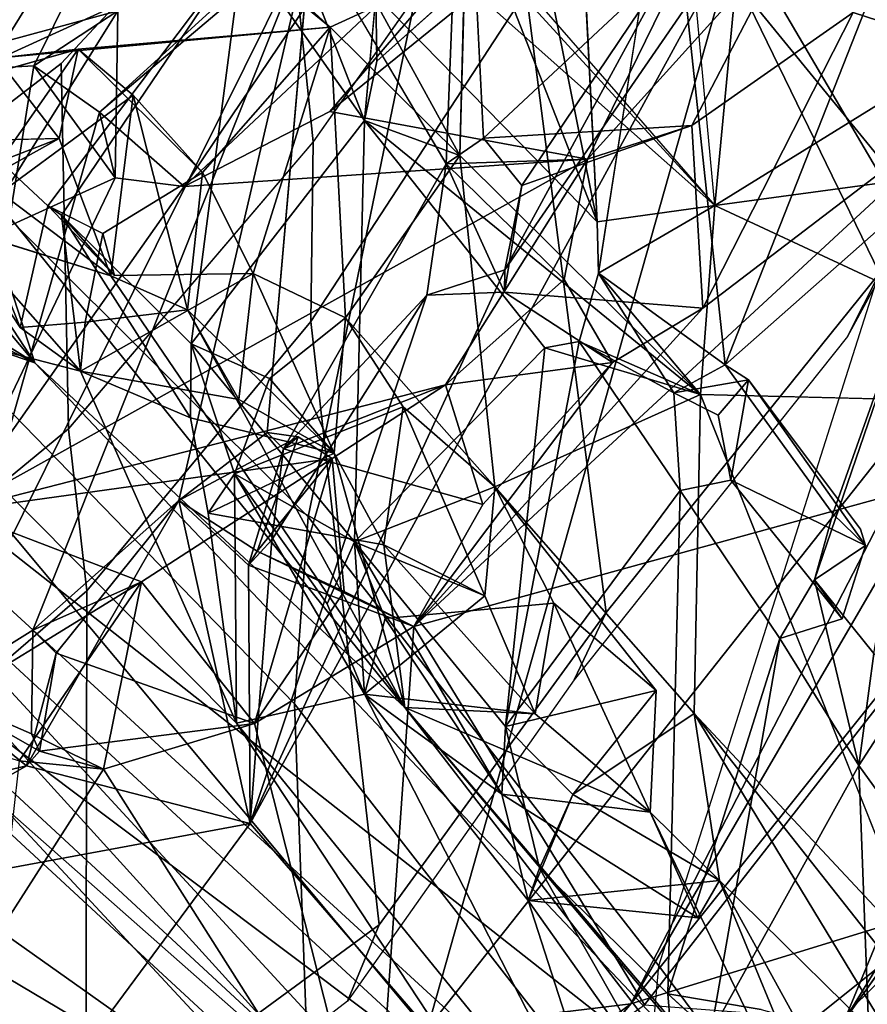
# Model space of a CAD drawing. Units: inches. Extents: x -291 to -59, y -135 to -2.
# Drawn here: x -210 to -209, y -116 to -115 of the extents above; entities that cross this region are included whole.
import ezdxf

# ---------------------------------------------------------------- set-up
doc = ezdxf.new("R2010")
doc.units = ezdxf.units.IN
doc.header["$MEASUREMENT"] = 0
doc.layers.add('SEAT-BACK', color=5, linetype='Continuous')
doc.layers.add('SEAT-BACKFABRIC', color=5, linetype='Continuous')

# ---------------------------------------------------------------- blocks, each defined once
blk = doc.blocks.new('1MIRRA2_ARMS_ADJLUMBAR_BFLY_0T')
at = {"layer": 'SEAT-BACK'}
for points in [[(-7.2383, 8.9627, 19.4145), (-7.0385, 9.0017, 19.3626), (-7.9041, 8.3096, 18.2281)], [(-7.5204, 8.4279, 18.4236), (-7.9041, 8.3096, 18.2281), (-7.0385, 9.0017, 19.3626)], [(-6.8443, 8.8508, 20.1828), (-6.4982, 8.4159, 20.6874), (-6.3756, 8.8913, 21.113)], [(-7.8664, 8.872, 32.7169), (-7.6239, 8.2838, 32.3855), (-7.9241, 8.8285, 33.2438)], [(-7.5428, 8.2044, 32.1097), (-7.8664, 8.872, 32.7169), (-7.2564, 8.0823, 30.6545)], [(-7.5428, 8.2044, 32.1097), (-7.6239, 8.2838, 32.3855), (-7.8664, 8.872, 32.7169)], [(-7.2564, 8.0823, 30.6545), (-7.8664, 8.872, 32.7169), (-7.7678, 8.6879, 32.265)], [(-6.592, 8.8711, 20.0385), (-7.0759, 8.2173, 19.1583), (-7.2831, 8.4568, 18.8648)], [(-6.592, 8.8711, 20.0385), (-6.5165, 8.3211, 20.1777), (-7.0759, 8.2173, 19.1583)], [(-6.9351, 8.8642, 19.3271), (-7.2831, 8.4568, 18.8648), (-7.5204, 8.4279, 18.4236)], [(-7.2206, 8.6519, 19.4525), (-6.7079, 8.3473, 20.2357), (-6.8443, 8.8508, 20.1828)], [(-6.8443, 8.8508, 20.1828), (-6.7079, 8.3473, 20.2357), (-6.4982, 8.4159, 20.6874)], [(-7.8437, 8.5003, 33.191), (-7.9241, 8.8285, 33.2438), (-7.6239, 8.2838, 32.3855)], [(-7.7416, 8.8346, 31.8839), (-7.4138, 8.7496, 31.4863), (-6.4926, 7.8979, 28.8262)], [(-6.4926, 7.8979, 28.8262), (-6.2778, 7.4924, 27.7332), (-7.7416, 8.8346, 31.8839)], [(-7.7416, 8.8346, 31.8839), (-6.2778, 7.4924, 27.7332), (-7.725, 8.6309, 31.8123)], [(-7.408, 8.7948, 31.9614), (-6.2184, 7.696, 28.6566), (-7.4138, 8.7496, 31.4863)], [(-6.2786, 7.5521, 28.7359), (-7.408, 8.7948, 31.9614), (-7.3503, 8.5406, 31.7573)], [(-6.2786, 7.5521, 28.7359), (-6.2184, 7.696, 28.6566), (-7.408, 8.7948, 31.9614)], [(-6.2184, 7.696, 28.6566), (-6.4926, 7.8979, 28.8262), (-7.4138, 8.7496, 31.4863)], [(-7.8074, 8.701, 33.7961), (-7.8613, 8.2531, 33.8503), (-7.7866, 8.1498, 33.5929)], [(-7.6138, 8.4618, 33.0956), (-7.8074, 8.701, 33.7961), (-7.7866, 8.1498, 33.5929)], [(-7.2564, 8.0823, 30.6545), (-7.7678, 8.6879, 32.265), (-7.725, 8.6309, 31.8123)], [(-7.5747, 8.5533, 32.9127), (-7.4005, 8.3074, 32.2848), (-7.514, 8.6594, 32.5424)], [(-7.5362, 8.429, 18.9926), (-7.2672, 7.9876, 19.2737), (-7.2206, 8.6519, 19.4525)], [(-7.2096, 8.0667, 31.6732), (-7.514, 8.6594, 32.5424), (-7.4005, 8.3074, 32.2848)], [(-7.2096, 8.0667, 31.6732), (-7.0599, 8.1004, 31.1162), (-7.514, 8.6594, 32.5424)], [(-7.0599, 8.1004, 31.1162), (-7.3503, 8.5406, 31.7573), (-7.514, 8.6594, 32.5424)], [(-7.081, 8.1007, 19.5941), (-7.2206, 8.6519, 19.4525), (-7.2672, 7.9876, 19.2737)], [(-7.081, 8.1007, 19.5941), (-6.9047, 8.154, 19.8882), (-7.2206, 8.6519, 19.4525)], [(-7.2206, 8.6519, 19.4525), (-6.9047, 8.154, 19.8882), (-6.7837, 8.3429, 20.1343)], [(-7.2206, 8.6519, 19.4525), (-6.7837, 8.3429, 20.1343), (-6.7079, 8.3473, 20.2357)], [(-6.2778, 7.4924, 27.7332), (-6.8245, 7.6799, 29.414), (-7.725, 8.6309, 31.8123)], [(-6.8245, 7.6799, 29.414), (-7.2564, 8.0823, 30.6545), (-7.725, 8.6309, 31.8123)], [(-7.4005, 8.3074, 32.2848), (-7.5747, 8.5533, 32.9127), (-7.4138, 8.2696, 32.4159)], [(-7.4138, 8.2696, 32.4159), (-7.5747, 8.5533, 32.9127), (-7.5636, 8.4162, 32.9324)], [(-7.3503, 8.5406, 31.7573), (-6.5726, 7.6109, 29.7066), (-6.2786, 7.5521, 28.7359)], [(-7.0599, 8.1004, 31.1162), (-6.5726, 7.6109, 29.7066), (-7.3503, 8.5406, 31.7573)], [(-7.5944, 8.089, 32.3765), (-7.874, 8.4433, 33.3046), (-7.8437, 8.5003, 33.191)], [(-7.5944, 8.089, 32.3765), (-7.8437, 8.5003, 33.191), (-7.6239, 8.2838, 32.3855)], [(-7.2831, 8.4568, 18.8648), (-7.9226, 7.6498, 17.8963), (-7.5204, 8.4279, 18.4236)], [(-7.6448, 7.1771, 18.2442), (-7.9226, 7.6498, 17.8963), (-7.2831, 8.4568, 18.8648)], [(-7.7866, 8.1498, 33.5929), (-7.6945, 8.0017, 33.2327), (-7.6138, 8.4618, 33.0956)], [(-7.6138, 8.4618, 33.0956), (-7.6945, 8.0017, 33.2327), (-7.5636, 8.4162, 32.9324)], [(-7.0759, 8.2173, 19.1583), (-7.6448, 7.1771, 18.2442), (-7.2831, 8.4568, 18.8648)], [(-8.0494, 7.7726, 18.2123), (-7.7699, 8.4469, 18.6867), (-8.9229, 6.5725, 17.0716)], [(-8.6655, 7.192, 17.3037), (-8.9229, 6.5725, 17.0716), (-7.7699, 8.4469, 18.6867)], [(-7.7699, 8.4469, 18.6867), (-8.0494, 7.7726, 18.2123), (-7.5362, 8.429, 18.9926)], [(-7.874, 8.4433, 33.3046), (-7.5944, 8.089, 32.3765), (-7.8651, 8.3787, 33.3393)], [(-7.5204, 8.4279, 18.4236), (-7.9226, 7.6498, 17.8963), (-8.5973, 6.5777, 16.8914)], [(-8.2016, 7.5778, 17.5167), (-7.5204, 8.4279, 18.4236), (-8.5973, 6.5777, 16.8914)], [(-7.5204, 8.4279, 18.4236), (-8.2016, 7.5778, 17.5167), (-7.9041, 8.3096, 18.2281)], [(-8.0494, 7.7726, 18.2123), (-7.2672, 7.9876, 19.2737), (-7.5362, 8.429, 18.9926)], [(-7.5779, 7.8291, 32.8193), (-7.5636, 8.4162, 32.9324), (-7.6945, 8.0017, 33.2327)], [(-7.8651, 8.3787, 33.3393), (-7.5944, 8.089, 32.3765), (-7.6016, 7.7168, 32.4544)], [(-6.9047, 8.154, 19.8882), (-6.8064, 8.1445, 20.095), (-6.7837, 8.3429, 20.1343)], [(-7.4005, 8.3074, 32.2848), (-7.6239, 8.2838, 32.3855), (-7.5988, 8.3274, 32.2646)], [(-7.5428, 8.2044, 32.1097), (-7.5988, 8.3274, 32.2646), (-7.6239, 8.2838, 32.3855)], [(-7.3697, 8.1833, 32.2256), (-7.5988, 8.3274, 32.2646), (-7.5428, 8.2044, 32.1097)], [(-7.5988, 8.3274, 32.2646), (-7.3697, 8.1833, 32.2256), (-7.4005, 8.3074, 32.2848)], [(-7.0759, 8.2173, 19.1583), (-6.5165, 8.3211, 20.1777), (-6.8147, 8.1501, 19.6442)], [(-6.8147, 8.1501, 19.6442), (-6.5165, 8.3211, 20.1777), (-6.5857, 8.2045, 20.1253)], [(-7.4005, 8.3074, 32.2848), (-7.4525, 8.1835, 32.3681), (-7.6239, 8.2838, 32.3855)], [(-7.4138, 8.2696, 32.4159), (-7.4525, 8.1835, 32.3681), (-7.4005, 8.3074, 32.2848)], [(-7.3697, 8.1833, 32.2256), (-7.2096, 8.0667, 31.6732), (-7.4005, 8.3074, 32.2848)], [(-7.6239, 8.2838, 32.3855), (-7.4525, 8.1835, 32.3681), (-7.5944, 8.089, 32.3765)], [(-7.4525, 8.1835, 32.3681), (-7.4138, 8.2696, 32.4159), (-7.3742, 8.1042, 32.3091)], [(-7.7866, 8.1498, 33.5929), (-7.8613, 8.2531, 33.8503), (-7.8456, 8.0583, 33.5537)], [(-7.3732, 7.5714, 18.7134), (-7.6448, 7.1771, 18.2442), (-7.0759, 8.2173, 19.1583)], [(-7.3732, 7.5714, 18.7134), (-7.0759, 8.2173, 19.1583), (-7.2822, 7.601, 18.8956)], [(-7.1013, 7.8866, 19.1699), (-7.2822, 7.601, 18.8956), (-7.0759, 8.2173, 19.1583)], [(-7.0741, 7.916, 19.2564), (-7.1013, 7.8866, 19.1699), (-7.0759, 8.2173, 19.1583)], [(-6.8147, 8.1501, 19.6442), (-6.9928, 7.8405, 19.4031), (-7.0759, 8.2173, 19.1583)], [(-6.9928, 7.8405, 19.4031), (-7.0741, 7.916, 19.2564), (-7.0759, 8.2173, 19.1583)], [(-7.5428, 8.2044, 32.1097), (-7.4304, 7.9605, 31.8122), (-7.5501, 8.0622, 32.2691)], [(-7.4087, 8.0897, 31.6536), (-7.5428, 8.2044, 32.1097), (-7.2564, 8.0823, 30.6545)], [(-7.4087, 8.0897, 31.6536), (-7.4304, 7.9605, 31.8122), (-7.5428, 8.2044, 32.1097)], [(-6.5857, 8.2045, 20.1253), (-6.7074, 8.0636, 19.8636), (-6.8147, 8.1501, 19.6442)], [(-7.4525, 8.1835, 32.3681), (-7.3742, 8.1042, 32.3091), (-7.5501, 8.0622, 32.2691)], [(-7.3697, 8.1833, 32.2256), (-7.3742, 8.1042, 32.3091), (-7.1977, 7.889, 31.6848)], [(-7.3697, 8.1833, 32.2256), (-7.2334, 7.9782, 31.774), (-7.2096, 8.0667, 31.6732)], [(-7.2334, 7.9782, 31.774), (-7.3697, 8.1833, 32.2256), (-7.1977, 7.889, 31.6848)], [(-7.8456, 8.0583, 33.5537), (-7.804, 8.0193, 33.5572), (-7.7866, 8.1498, 33.5929)], [(-7.7347, 7.9332, 33.3609), (-7.7866, 8.1498, 33.5929), (-7.804, 8.0193, 33.5572)], [(-7.6945, 8.0017, 33.2327), (-7.7866, 8.1498, 33.5929), (-7.7347, 7.9332, 33.3609)], [(-7.081, 8.1007, 19.5941), (-6.8299, 8.1329, 19.7219), (-6.9047, 8.154, 19.8882)], [(-6.8147, 8.1501, 19.6442), (-6.8493, 8.0187, 19.6623), (-6.9928, 7.8405, 19.4031)], [(-6.9047, 8.154, 19.8882), (-6.9489, 7.9353, 19.8343), (-6.8064, 8.1445, 20.095)], [(-6.8207, 8.1129, 19.8185), (-6.9047, 8.154, 19.8882), (-6.8299, 8.1329, 19.7219)], [(-6.8493, 8.0187, 19.6623), (-6.8147, 8.1501, 19.6442), (-6.8299, 8.1329, 19.7219)], [(-6.8147, 8.1501, 19.6442), (-6.7074, 8.0636, 19.8636), (-6.8299, 8.1329, 19.7219)], [(-6.9489, 7.9353, 19.8343), (-6.6765, 8.1028, 20.3363), (-6.8064, 8.1445, 20.095)], [(-6.8493, 8.0187, 19.6623), (-6.8299, 8.1329, 19.7219), (-7.081, 8.1007, 19.5941)], [(-6.7074, 8.0636, 19.8636), (-6.8207, 8.1129, 19.8185), (-6.8299, 8.1329, 19.7219)], [(-6.7074, 8.0636, 19.8636), (-6.822, 7.9918, 19.7458), (-6.8207, 8.1129, 19.8185)], [(-7.3742, 8.1042, 32.3091), (-7.5779, 7.8291, 32.8193), (-7.4599, 7.655, 32.4333)], [(-7.3742, 8.1042, 32.3091), (-7.4599, 7.655, 32.4333), (-7.4198, 7.6623, 32.3211)], [(-7.1977, 7.889, 31.6848), (-7.3742, 8.1042, 32.3091), (-7.4198, 7.6623, 32.3211)], [(-7.081, 8.1007, 19.5941), (-7.2672, 7.9876, 19.2737), (-7.1856, 7.9467, 19.4323)], [(-7.0599, 8.1004, 31.1162), (-7.2096, 8.0667, 31.6732), (-7.0577, 7.8095, 31.2249)], [(-7.1718, 7.7916, 19.4557), (-7.081, 8.1007, 19.5941), (-7.1856, 7.9467, 19.4323)], [(-7.1718, 7.7916, 19.4557), (-6.9489, 7.9353, 19.8343), (-7.081, 8.1007, 19.5941)], [(-6.8777, 7.6897, 30.6657), (-6.5726, 7.6109, 29.7066), (-7.0599, 8.1004, 31.1162)], [(-7.0599, 8.1004, 31.1162), (-7.0577, 7.8095, 31.2249), (-7.0269, 7.8553, 31.1157)], [(-6.9489, 7.9353, 19.8343), (-6.732, 7.8527, 20.2961), (-6.6765, 8.1028, 20.3363)], [(-7.5944, 8.089, 32.3765), (-7.3616, 7.8246, 31.6583), (-7.6016, 7.7168, 32.4544)], [(-7.2564, 8.0823, 30.6545), (-7.232, 7.8924, 31.1061), (-7.4087, 8.0897, 31.6536)], [(-7.4087, 8.0897, 31.6536), (-7.232, 7.8924, 31.1061), (-7.35, 7.952, 31.4975)], [(-7.2096, 8.0667, 31.6732), (-7.4087, 8.0897, 31.6536), (-7.35, 7.952, 31.4975)], [(-6.9134, 7.5784, 30.1461), (-7.2564, 8.0823, 30.6545), (-6.752, 7.457, 29.6538)], [(-7.0027, 7.618, 30.4378), (-7.174, 7.7854, 30.9503), (-7.2564, 8.0823, 30.6545)], [(-6.8245, 7.6799, 29.414), (-6.752, 7.457, 29.6538), (-7.2564, 8.0823, 30.6545)], [(-7.0027, 7.618, 30.4378), (-7.2564, 8.0823, 30.6545), (-6.9134, 7.5784, 30.1461)], [(-7.232, 7.8924, 31.1061), (-7.2564, 8.0823, 30.6545), (-7.174, 7.7854, 30.9503)], [(-7.35, 7.952, 31.4975), (-7.1977, 7.889, 31.6848), (-7.2096, 8.0667, 31.6732)], [(-7.0577, 7.8095, 31.2249), (-7.2096, 8.0667, 31.6732), (-7.166, 7.9613, 31.6016)], [(-7.2096, 8.0667, 31.6732), (-7.1977, 7.889, 31.6848), (-7.166, 7.9613, 31.6016)], [(-7.5501, 8.0622, 32.2691), (-7.4304, 7.9605, 31.8122), (-7.3616, 7.8246, 31.6583)], [(-6.7074, 8.0636, 19.8636), (-6.8999, 7.3876, 19.9003), (-7.1466, 7.1789, 19.3848)], [(-6.822, 7.9918, 19.7458), (-6.7074, 8.0636, 19.8636), (-7.1466, 7.1789, 19.3848)], [(-6.7074, 8.0636, 19.8636), (-6.8233, 7.3335, 20.064), (-6.8999, 7.3876, 19.9003)], [(-6.7074, 8.0636, 19.8636), (-6.676, 7.3417, 20.3463), (-6.8233, 7.3335, 20.064)], [(-7.9034, 7.4416, 33.4539), (-7.7347, 7.9332, 33.3609), (-7.804, 8.0193, 33.5572)], [(-6.9928, 7.8405, 19.4031), (-6.8493, 8.0187, 19.6623), (-6.822, 7.9918, 19.7458)], [(-7.7672, 7.9785, 33.2807), (-7.6945, 8.0017, 33.2327), (-7.7347, 7.9332, 33.3609)], [(-8.0494, 7.7726, 18.2123), (-7.9742, 7.3342, 18.1565), (-7.2672, 7.9876, 19.2737)], [(-7.6046, 7.616, 18.7238), (-7.2672, 7.9876, 19.2737), (-7.9742, 7.3342, 18.1565)], [(-7.2672, 7.9876, 19.2737), (-7.6046, 7.616, 18.7238), (-7.4988, 7.6796, 18.9037)], [(-7.4988, 7.6796, 18.9037), (-7.3474, 7.8452, 19.1495), (-7.2672, 7.9876, 19.2737)], [(-7.2672, 7.9876, 19.2737), (-7.0741, 7.916, 19.2564), (-7.0841, 7.8998, 19.3533)], [(-7.0841, 7.8998, 19.3533), (-7.1856, 7.9467, 19.4323), (-7.2672, 7.9876, 19.2737)], [(-6.9928, 7.8405, 19.4031), (-6.822, 7.9918, 19.7458), (-7.1466, 7.1789, 19.3848)], [(-7.7672, 7.9785, 33.2807), (-7.7945, 7.8932, 33.2962), (-7.6373, 7.8168, 32.8138)], [(-7.7347, 7.9332, 33.3609), (-7.7945, 7.8932, 33.2962), (-7.7672, 7.9785, 33.2807)], [(-7.35, 7.952, 31.4975), (-7.3616, 7.8246, 31.6583), (-7.1977, 7.889, 31.6848)], [(-7.2544, 7.7312, 31.2585), (-7.3616, 7.8246, 31.6583), (-7.35, 7.952, 31.4975)], [(-7.2544, 7.7312, 31.2585), (-7.35, 7.952, 31.4975), (-7.232, 7.8924, 31.1061)], [(-7.1977, 7.889, 31.6848), (-7.0577, 7.8095, 31.2249), (-7.166, 7.9613, 31.6016)], [(-7.1856, 7.9467, 19.4323), (-7.0841, 7.8998, 19.3533), (-7.1718, 7.7916, 19.4557)], [(-7.7347, 7.9332, 33.3609), (-7.9034, 7.4416, 33.4539), (-7.7563, 7.8562, 33.2709)], [(-7.7563, 7.8562, 33.2709), (-7.7945, 7.8932, 33.2962), (-7.7347, 7.9332, 33.3609)], [(-6.732, 7.8527, 20.2961), (-6.9489, 7.9353, 19.8343), (-7.1718, 7.7916, 19.4557)], [(-7.1149, 7.7803, 19.2097), (-7.1013, 7.8866, 19.1699), (-7.0741, 7.916, 19.2564)], [(-6.9928, 7.8405, 19.4031), (-7.0841, 7.8998, 19.3533), (-7.0741, 7.916, 19.2564)], [(-7.7945, 7.8932, 33.2962), (-7.6578, 7.6999, 32.8159), (-7.6373, 7.8168, 32.8138)], [(-7.7887, 7.8742, 33.2564), (-7.7945, 7.8932, 33.2962), (-7.6578, 7.6999, 32.8159)], [(-7.7945, 7.8932, 33.2962), (-7.7887, 7.8742, 33.2564), (-7.6578, 7.6999, 32.8159)], [(-7.132, 7.7664, 19.2974), (-7.1718, 7.7916, 19.4557), (-7.0841, 7.8998, 19.3533)], [(-6.9928, 7.8405, 19.4031), (-7.132, 7.7664, 19.2974), (-7.0841, 7.8998, 19.3533)], [(-7.4198, 7.6623, 32.3211), (-7.2094, 7.3972, 31.6136), (-7.1977, 7.889, 31.6848)], [(-7.1149, 7.7803, 19.2097), (-7.2822, 7.601, 18.8956), (-7.1013, 7.8866, 19.1699)], [(-7.232, 7.8924, 31.1061), (-7.174, 7.7854, 30.9503), (-7.0269, 7.8553, 31.1157)], [(-7.0069, 7.6576, 31.1663), (-7.1977, 7.889, 31.6848), (-7.2094, 7.3972, 31.6136)], [(-7.0069, 7.6576, 31.1663), (-7.0577, 7.8095, 31.2249), (-7.1977, 7.889, 31.6848)], [(-7.6306, 7.6824, 32.8702), (-7.7563, 7.8562, 33.2709), (-7.9034, 7.4416, 33.4539)], [(-7.4699, 7.4424, 18.9788), (-6.732, 7.8527, 20.2961), (-7.304, 7.7058, 19.2336)], [(-6.9988, 7.4742, 19.8903), (-6.732, 7.8527, 20.2961), (-7.4699, 7.4424, 18.9788)], [(-6.732, 7.8527, 20.2961), (-7.1718, 7.7916, 19.4557), (-7.304, 7.7058, 19.2336)], [(-7.0061, 7.744, 31.0788), (-7.0269, 7.8553, 31.1157), (-7.174, 7.7854, 30.9503)], [(-6.732, 7.8527, 20.2961), (-6.9988, 7.4742, 19.8903), (-6.9185, 7.4642, 20.0469)], [(-6.7525, 7.539, 20.3687), (-6.732, 7.8527, 20.2961), (-6.9185, 7.4642, 20.0469)], [(-7.3474, 7.8452, 19.1495), (-7.4988, 7.6796, 18.9037), (-7.304, 7.7058, 19.2336)], [(-7.304, 7.7058, 19.2336), (-7.1149, 7.7803, 19.2097), (-7.3474, 7.8452, 19.1495)], [(-6.9928, 7.8405, 19.4031), (-7.1466, 7.1789, 19.3848), (-7.0958, 7.7612, 19.2921)], [(-7.132, 7.7664, 19.2974), (-6.9928, 7.8405, 19.4031), (-7.0958, 7.7612, 19.2921)], [(-7.3206, 7.438, 31.5676), (-7.6016, 7.7168, 32.4544), (-7.3616, 7.8246, 31.6583)], [(-7.5779, 7.8291, 32.8193), (-7.5704, 7.7149, 32.7777), (-7.4599, 7.655, 32.4333)], [(-7.3206, 7.438, 31.5676), (-7.3616, 7.8246, 31.6583), (-7.1871, 7.6274, 31.1109)], [(-7.1871, 7.6274, 31.1109), (-7.3616, 7.8246, 31.6583), (-7.2544, 7.7312, 31.2585)], [(-7.6225, 7.7409, 32.7768), (-7.6373, 7.8168, 32.8138), (-7.6578, 7.6999, 32.8159)], [(-7.0986, 7.6984, 31.1361), (-7.0577, 7.8095, 31.2249), (-7.0069, 7.6576, 31.1663)], [(-7.2822, 7.601, 18.8956), (-7.1149, 7.7803, 19.2097), (-7.3046, 7.4476, 18.9012)], [(-7.174, 7.7854, 30.9503), (-7.0794, 7.5757, 30.7415), (-7.1871, 7.6274, 31.1109)], [(-7.1871, 7.6274, 31.1109), (-7.0986, 7.6984, 31.1361), (-7.174, 7.7854, 30.9503)], [(-7.0794, 7.5757, 30.7415), (-7.174, 7.7854, 30.9503), (-7.0626, 7.7226, 30.5896)], [(-7.174, 7.7854, 30.9503), (-7.0027, 7.618, 30.4378), (-7.0626, 7.7226, 30.5896)], [(-7.132, 7.7664, 19.2974), (-7.0958, 7.7612, 19.2921), (-7.1149, 7.7803, 19.2097)], [(-7.0069, 7.6576, 31.1663), (-6.8556, 7.5076, 30.6854), (-7.0061, 7.744, 31.0788)], [(-6.8777, 7.6897, 30.6657), (-7.0061, 7.744, 31.0788), (-6.8556, 7.5076, 30.6854)], [(-7.5704, 7.7149, 32.7777), (-7.6225, 7.7409, 32.7768), (-7.6578, 7.6999, 32.8159)], [(-7.9801, 7.4473, 33.3511), (-8.1195, 7.7297, 33.8579), (-7.6183, 7.4962, 32.4302)], [(-7.6016, 7.7168, 32.4544), (-7.6183, 7.4962, 32.4302), (-8.1195, 7.7297, 33.8579)], [(-7.0626, 7.7226, 30.5896), (-6.8777, 7.6897, 30.6657), (-7.0794, 7.5757, 30.7415)], [(-7.5704, 7.7149, 32.7777), (-7.6578, 7.6999, 32.8159), (-7.6306, 7.6824, 32.8702)], [(-7.4828, 7.5754, 32.4655), (-7.5704, 7.7149, 32.7777), (-7.6306, 7.6824, 32.8702)], [(-7.6183, 7.4962, 32.4302), (-7.6016, 7.7168, 32.4544), (-7.4828, 7.5754, 32.4655)], [(-7.3206, 7.438, 31.5676), (-7.2094, 7.3972, 31.6136), (-7.6016, 7.7168, 32.4544)], [(-7.4599, 7.655, 32.4333), (-7.6016, 7.7168, 32.4544), (-7.4198, 7.6623, 32.3211)], [(-7.4198, 7.6623, 32.3211), (-7.6016, 7.7168, 32.4544), (-7.2094, 7.3972, 31.6136)], [(-7.4599, 7.655, 32.4333), (-7.4828, 7.5754, 32.4655), (-7.6016, 7.7168, 32.4544)], [(-7.4599, 7.655, 32.4333), (-7.5704, 7.7149, 32.7777), (-7.4828, 7.5754, 32.4655)], [(-7.304, 7.7058, 19.2336), (-7.4988, 7.6796, 18.9037), (-7.4426, 7.5827, 18.9887)], [(-7.4699, 7.4424, 18.9788), (-7.304, 7.7058, 19.2336), (-7.4426, 7.5827, 18.9887)], [(-6.8073, 7.6386, 30.5212), (-6.8777, 7.6897, 30.6657), (-6.8832, 7.6326, 30.558)], [(-6.73, 7.5218, 30.2458), (-6.5726, 7.6109, 29.7066), (-6.8777, 7.6897, 30.6657)], [(-6.73, 7.5218, 30.2458), (-6.8777, 7.6897, 30.6657), (-6.8073, 7.6386, 30.5212)], [(-7.6306, 7.6824, 32.8702), (-7.9034, 7.4416, 33.4539), (-7.8031, 7.2444, 33.0565)], [(-7.6306, 7.6824, 32.8702), (-7.8031, 7.2444, 33.0565), (-7.5632, 7.0562, 32.329)], [(-7.4828, 7.5754, 32.4655), (-7.6306, 7.6824, 32.8702), (-7.5632, 7.0562, 32.329)], [(-7.4988, 7.6796, 18.9037), (-7.6046, 7.616, 18.7238), (-7.3727, 7.5976, 18.8019)], [(-6.4525, 7.4488, 28.4387), (-6.5062, 7.2999, 28.8493), (-6.8245, 7.6799, 29.414)], [(-6.8245, 7.6799, 29.414), (-6.5062, 7.2999, 28.8493), (-6.6226, 7.3716, 29.2139)], [(-6.8245, 7.6799, 29.414), (-6.6226, 7.3716, 29.2139), (-6.752, 7.457, 29.6538)], [(-6.2778, 7.4924, 27.7332), (-6.2291, 7.3821, 27.7511), (-6.8245, 7.6799, 29.414)], [(-6.8245, 7.6799, 29.414), (-6.2291, 7.3821, 27.7511), (-6.4525, 7.4488, 28.4387)], [(-7.2094, 7.3972, 31.6136), (-7.0672, 7.1951, 31.1517), (-7.0069, 7.6576, 31.1663)], [(-7.0069, 7.6576, 31.1663), (-7.0672, 7.1951, 31.1517), (-6.8556, 7.5076, 30.6854)], [(-7.6448, 7.1771, 18.2442), (-8.2516, 7.1122, 17.4534), (-7.9226, 7.6498, 17.8963)], [(-6.8073, 7.6386, 30.5212), (-6.8398, 7.4968, 30.6394), (-6.697, 7.364, 30.2095)], [(-6.697, 7.364, 30.2095), (-6.73, 7.5218, 30.2458), (-6.8073, 7.6386, 30.5212)], [(-7.3206, 7.438, 31.5676), (-7.1871, 7.6274, 31.1109), (-7.1693, 7.2881, 31.0415)], [(-7.1693, 7.2881, 31.0415), (-7.1871, 7.6274, 31.1109), (-7.0794, 7.5757, 30.7415)], [(-7.0201, 7.4579, 30.5942), (-7.0027, 7.618, 30.4378), (-6.9393, 7.3678, 30.285)], [(-6.9393, 7.3678, 30.285), (-7.0027, 7.618, 30.4378), (-6.9134, 7.5784, 30.1461)], [(-7.6046, 7.616, 18.7238), (-7.9742, 7.3342, 18.1565), (-7.78, 7.2711, 18.4047)], [(-7.6046, 7.616, 18.7238), (-7.78, 7.2711, 18.4047), (-7.5916, 7.403, 18.7439)], [(-7.3933, 7.473, 18.7549), (-7.3732, 7.5714, 18.7134), (-7.3727, 7.5976, 18.8019)], [(-7.3727, 7.5976, 18.8019), (-7.3732, 7.5714, 18.7134), (-7.2822, 7.601, 18.8956)], [(-7.3046, 7.4476, 18.9012), (-7.3727, 7.5976, 18.8019), (-7.2822, 7.601, 18.8956)], [(-7.4699, 7.4424, 18.9788), (-7.4426, 7.5827, 18.9887), (-7.3046, 7.4476, 18.9012)], [(-7.5692, 7.2117, 18.4283), (-7.6448, 7.1771, 18.2442), (-7.3732, 7.5714, 18.7134)], [(-7.4812, 7.5155, 32.4092), (-7.6183, 7.4962, 32.4302), (-7.4828, 7.5754, 32.4655)], [(-7.3933, 7.473, 18.7549), (-7.5692, 7.2117, 18.4283), (-7.3732, 7.5714, 18.7134)], [(-7.1693, 7.2881, 31.0415), (-7.0794, 7.5757, 30.7415), (-7.0201, 7.4579, 30.5942)], [(-6.9134, 7.5784, 30.1461), (-6.73, 7.5218, 30.2458), (-6.9393, 7.3678, 30.285)], [(-6.9174, 7.5781, 30.6967), (-6.8399, 7.4968, 30.6398), (-6.9038, 7.5289, 30.6243)], [(-6.9174, 7.5781, 30.6967), (-6.8556, 7.5076, 30.6854), (-6.8399, 7.4968, 30.6398)], [(-6.8529, 7.418, 29.9992), (-6.9134, 7.5784, 30.1461), (-6.752, 7.457, 29.6538)], [(-6.6901, 7.5087, 30.1285), (-6.9134, 7.5784, 30.1461), (-6.8529, 7.418, 29.9992)], [(-6.9134, 7.5784, 30.1461), (-6.6901, 7.5087, 30.1285), (-6.73, 7.5218, 30.2458)], [(-6.9215, 7.2694, 20.1828), (-6.7525, 7.539, 20.3687), (-6.9185, 7.4642, 20.0469)], [(-6.9215, 7.2694, 20.1828), (-6.7895, 7.3051, 20.4396), (-6.7525, 7.539, 20.3687)], [(-7.4812, 7.5155, 32.4092), (-7.3654, 7.2203, 31.6346), (-7.6183, 7.4962, 32.4302)], [(-7.2227, 7.2514, 31.5986), (-7.4812, 7.5155, 32.4092), (-7.3436, 6.8356, 31.6664)], [(-7.2227, 7.2514, 31.5986), (-7.3654, 7.2203, 31.6346), (-7.4812, 7.5155, 32.4092)], [(-7.3436, 6.8356, 31.6664), (-7.4812, 7.5155, 32.4092), (-7.4462, 6.8331, 31.8795)], [(-6.73, 7.5218, 30.2458), (-6.8751, 7.314, 30.1502), (-6.9393, 7.3678, 30.285)], [(-6.8751, 7.314, 30.1502), (-6.73, 7.5218, 30.2458), (-6.697, 7.364, 30.2095)], [(-6.8556, 7.5076, 30.6854), (-7.0672, 7.1951, 31.1517), (-6.8398, 7.4968, 30.6394)], [(-6.6897, 7.4222, 30.1304), (-6.6901, 7.5087, 30.1285), (-6.8529, 7.418, 29.9992)], [(-7.8898, 7.3287, 33.0276), (-7.9801, 7.4473, 33.3511), (-7.6183, 7.4962, 32.4302)], [(-7.6549, 7.1105, 32.258), (-7.8898, 7.3287, 33.0276), (-7.6183, 7.4962, 32.4302)], [(-7.6549, 7.1105, 32.258), (-7.6183, 7.4962, 32.4302), (-7.5976, 7.27, 32.2013)], [(-7.326, 7.2365, 31.4944), (-7.2163, 7.0347, 31.1123), (-7.6183, 7.4962, 32.4302)], [(-7.326, 7.2365, 31.4944), (-7.6183, 7.4962, 32.4302), (-7.3654, 7.2203, 31.6346)], [(-7.0672, 7.1951, 31.1517), (-6.697, 7.364, 30.2095), (-6.8398, 7.4968, 30.6394)], [(-7.5916, 7.403, 18.7439), (-7.3485, 7.4178, 18.8239), (-7.3933, 7.473, 18.7549)], [(-7.3485, 7.4178, 18.8239), (-7.5692, 7.2117, 18.4283), (-7.3933, 7.473, 18.7549)], [(-7.1691, 7.3866, 19.6198), (-7.4902, 7.0134, 19.1157), (-6.9988, 7.4742, 19.8903)], [(-6.9988, 7.4742, 19.8903), (-7.4902, 7.0134, 19.1157), (-7.3072, 7.017, 19.1964)], [(-7.4699, 7.4424, 18.9788), (-7.1691, 7.3866, 19.6198), (-6.9988, 7.4742, 19.8903)], [(-7.3072, 7.017, 19.1964), (-6.8999, 7.3876, 19.9003), (-6.9988, 7.4742, 19.8903)], [(-6.9185, 7.4642, 20.0469), (-6.9988, 7.4742, 19.8903), (-6.8999, 7.3876, 19.9003)], [(-7.1693, 7.2881, 31.0415), (-7.0201, 7.4579, 30.5942), (-6.8751, 7.314, 30.1502)], [(-6.8751, 7.314, 30.1502), (-7.0201, 7.4579, 30.5942), (-6.9393, 7.3678, 30.285)], [(-6.8233, 7.3335, 20.064), (-6.9215, 7.2694, 20.1828), (-6.9185, 7.4642, 20.0469)], [(-6.9185, 7.4642, 20.0469), (-6.8999, 7.3876, 19.9003), (-6.8233, 7.3335, 20.064)], [(-6.8529, 7.418, 29.9992), (-6.752, 7.457, 29.6538), (-6.7802, 7.3245, 29.8075)], [(-7.3485, 7.4178, 18.8239), (-7.3046, 7.4476, 18.9012), (-7.3246, 6.9428, 19.1381)], [(-7.3046, 7.4476, 18.9012), (-7.1466, 7.1789, 19.3848), (-7.3246, 6.9428, 19.1381)], [(-7.4699, 7.4424, 18.9788), (-7.7123, 6.9476, 18.6647), (-7.1691, 7.3866, 19.6198)], [(-7.7093, 7.1776, 18.5609), (-7.7123, 6.9476, 18.6647), (-7.4699, 7.4424, 18.9788)], [(-7.5916, 7.403, 18.7439), (-7.7093, 7.1776, 18.5609), (-7.4699, 7.4424, 18.9788)], [(-7.326, 7.2365, 31.4944), (-7.3206, 7.438, 31.5676), (-7.2247, 7.2629, 31.1728)], [(-7.2247, 7.2629, 31.1728), (-7.3206, 7.438, 31.5676), (-7.1693, 7.2881, 31.0415)], [(-7.3485, 7.4178, 18.8239), (-7.3246, 6.9428, 19.1381), (-7.5692, 7.2117, 18.4283)], [(-6.8529, 7.418, 29.9992), (-6.7802, 7.3245, 29.8075), (-6.8751, 7.314, 30.1502)], [(-7.7093, 7.1776, 18.5609), (-7.5916, 7.403, 18.7439), (-7.78, 7.2711, 18.4047)], [(-7.1466, 7.1789, 19.3848), (-6.8999, 7.3876, 19.9003), (-7.3072, 7.017, 19.1964)], [(-7.2239, 7.3281, 31.5733), (-7.2227, 7.2514, 31.5986), (-7.2094, 7.3972, 31.6136)], [(-7.0672, 7.1951, 31.1517), (-7.2094, 7.3972, 31.6136), (-7.0908, 7.093, 31.1741)], [(-7.1691, 7.3866, 19.6198), (-7.7123, 6.9476, 18.6647), (-7.4902, 7.0134, 19.1157)], [(-7.0672, 7.1951, 31.1517), (-6.5509, 6.8239, 29.6396), (-6.697, 7.364, 30.2095)], [(-6.676, 7.3417, 20.3463), (-6.6891, 6.82, 20.7632), (-6.8933, 7.1917, 19.9943)], [(-6.8233, 7.3335, 20.064), (-6.676, 7.3417, 20.3463), (-6.8933, 7.1917, 19.9943)], [(-7.9742, 7.3342, 18.1565), (-7.9015, 7.0893, 18.2469), (-7.78, 7.2711, 18.4047)], [(-6.8233, 7.3335, 20.064), (-6.8933, 7.1917, 19.9943), (-6.9215, 7.2694, 20.1828)], [(-7.2239, 7.3281, 31.5733), (-7.326, 7.2365, 31.4944), (-7.2227, 7.2514, 31.5986)], [(-6.7352, 6.9347, 29.6371), (-7.1693, 7.2881, 31.0415), (-6.7802, 7.3245, 29.8075)], [(-6.8751, 7.314, 30.1502), (-6.7802, 7.3245, 29.8075), (-7.1693, 7.2881, 31.0415)], [(-7.2168, 6.6155, 19.8977), (-6.6722, 6.8324, 20.9792), (-6.7895, 7.3051, 20.4396)], [(-6.9215, 7.2694, 20.1828), (-7.2168, 6.6155, 19.8977), (-6.7895, 7.3051, 20.4396)], [(-7.0672, 7.1951, 31.1517), (-7.2247, 7.2629, 31.1728), (-7.1693, 7.2881, 31.0415)], [(-7.1693, 7.2881, 31.0415), (-6.7352, 6.9347, 29.6371), (-6.5939, 6.8057, 29.657)], [(-7.0672, 7.1951, 31.1517), (-7.1693, 7.2881, 31.0415), (-6.5939, 6.8057, 29.657)]]:
    blk.add_3dface(points, dxfattribs=at)
for points, invisible_edges in [([(-6.9351, 8.8642, 19.3271), (-7.5204, 8.4279, 18.4236), (-7.0385, 9.0017, 19.3626)], 12), ([(-7.9041, 8.3096, 18.2281), (-7.7699, 8.4469, 18.6867), (-7.2383, 8.9627, 19.4145)], 1), ([(-7.5636, 8.4162, 32.9324), (-7.5747, 8.5533, 32.9127), (-7.6727, 8.4347, 32.9208)], 2), ([(-7.6138, 8.4618, 33.0956), (-7.5636, 8.4162, 32.9324), (-7.691, 8.4397, 33.0313)], 2), ([(-7.7699, 8.4469, 18.6867), (-7.9041, 8.3096, 18.2281), (-8.6655, 7.192, 17.3037)], 1), ([(-7.6727, 8.4347, 32.9208), (-7.691, 8.4397, 33.0313), (-7.5636, 8.4162, 32.9324)], 2), ([(-7.5636, 8.4162, 32.9324), (-7.5779, 7.8291, 32.8193), (-7.3742, 8.1042, 32.3091)], 12), ([(-7.4138, 8.2696, 32.4159), (-7.5636, 8.4162, 32.9324), (-7.3742, 8.1042, 32.3091)], 2), ([(-7.8651, 8.3787, 33.3393), (-7.6016, 7.7168, 32.4544), (-7.9873, 8.2701, 33.7626)], 2), ([(-7.9873, 8.2701, 33.7626), (-7.6016, 7.7168, 32.4544), (-8.1195, 7.7297, 33.8579)], 1), ([(-7.5501, 8.0622, 32.2691), (-7.3697, 8.1833, 32.2256), (-7.5428, 8.2044, 32.1097)], 1), ([(-7.5501, 8.0622, 32.2691), (-7.5944, 8.089, 32.3765), (-7.4525, 8.1835, 32.3681)], 1), ([(-7.3742, 8.1042, 32.3091), (-7.3697, 8.1833, 32.2256), (-7.5501, 8.0622, 32.2691)], 2), ([(-6.9489, 7.9353, 19.8343), (-6.9047, 8.154, 19.8882), (-6.8207, 8.1129, 19.8185)], 12), ([(-6.822, 7.9918, 19.7458), (-6.9489, 7.9353, 19.8343), (-6.8207, 8.1129, 19.8185)], 2), ([(-6.8493, 8.0187, 19.6623), (-7.081, 8.1007, 19.5941), (-6.9489, 7.9353, 19.8343)], 12), ([(-6.8777, 7.6897, 30.6657), (-7.0599, 8.1004, 31.1162), (-7.0269, 7.8553, 31.1157)], 12), ([(-7.3616, 7.8246, 31.6583), (-7.5944, 8.089, 32.3765), (-7.5501, 8.0622, 32.2691)], 2), ([(-7.4304, 7.9605, 31.8122), (-7.4087, 8.0897, 31.6536), (-7.2096, 8.0667, 31.6732)], 12), ([(-7.2096, 8.0667, 31.6732), (-7.2334, 7.9782, 31.774), (-7.4304, 7.9605, 31.8122)], 12), ([(-6.822, 7.9918, 19.7458), (-6.8493, 8.0187, 19.6623), (-6.9489, 7.9353, 19.8343)], 2), ([(-7.7672, 7.9785, 33.2807), (-7.6373, 7.8168, 32.8138), (-7.6945, 8.0017, 33.2327)], 2), ([(-7.5779, 7.8291, 32.8193), (-7.6945, 8.0017, 33.2327), (-7.6373, 7.8168, 32.8138)], 2), ([(-7.0741, 7.916, 19.2564), (-7.2672, 7.9876, 19.2737), (-7.3474, 7.8452, 19.1495)], 12), ([(-7.2334, 7.9782, 31.774), (-7.3616, 7.8246, 31.6583), (-7.4304, 7.9605, 31.8122)], 1), ([(-7.1977, 7.889, 31.6848), (-7.3616, 7.8246, 31.6583), (-7.2334, 7.9782, 31.774)], 2), ([(-7.3474, 7.8452, 19.1495), (-7.1149, 7.7803, 19.2097), (-7.0741, 7.916, 19.2564)], 12), ([(-7.7945, 7.8932, 33.2962), (-7.6306, 7.6824, 32.8702), (-7.6578, 7.6999, 32.8159)], 1), ([(-7.7945, 7.8932, 33.2962), (-7.7563, 7.8562, 33.2709), (-7.6306, 7.6824, 32.8702)], 12), ([(-7.0577, 7.8095, 31.2249), (-7.2544, 7.7312, 31.2585), (-7.232, 7.8924, 31.1061)], 12), ([(-7.0269, 7.8553, 31.1157), (-7.0577, 7.8095, 31.2249), (-7.232, 7.8924, 31.1061)], 2), ([(-7.0269, 7.8553, 31.1157), (-7.0061, 7.744, 31.0788), (-6.8777, 7.6897, 30.6657)], 12), ([(-7.5704, 7.7149, 32.7777), (-7.5779, 7.8291, 32.8193), (-7.6373, 7.8168, 32.8138)], 12), ([(-7.5704, 7.7149, 32.7777), (-7.6373, 7.8168, 32.8138), (-7.6225, 7.7409, 32.7768)], 1), ([(-7.0577, 7.8095, 31.2249), (-7.0986, 7.6984, 31.1361), (-7.2544, 7.7312, 31.2585)], 2), ([(-7.304, 7.7058, 19.2336), (-7.1718, 7.7916, 19.4557), (-7.132, 7.7664, 19.2974)], 12), ([(-7.0958, 7.7612, 19.2921), (-7.3046, 7.4476, 18.9012), (-7.1149, 7.7803, 19.2097)], 1), ([(-7.304, 7.7058, 19.2336), (-7.132, 7.7664, 19.2974), (-7.1149, 7.7803, 19.2097)], 1), ([(-7.174, 7.7854, 30.9503), (-7.0986, 7.6984, 31.1361), (-7.0061, 7.744, 31.0788)], 2), ([(-7.3046, 7.4476, 18.9012), (-7.0958, 7.7612, 19.2921), (-7.1466, 7.1789, 19.3848)], 1), ([(-7.0069, 7.6576, 31.1663), (-7.0061, 7.744, 31.0788), (-7.0986, 7.6984, 31.1361)], 2), ([(-7.1871, 7.6274, 31.1109), (-7.2544, 7.7312, 31.2585), (-7.0986, 7.6984, 31.1361)], 2), ([(-6.8832, 7.6326, 30.558), (-7.0626, 7.7226, 30.5896), (-7.0027, 7.618, 30.4378)], 1), ([(-6.8777, 7.6897, 30.6657), (-7.0626, 7.7226, 30.5896), (-6.8832, 7.6326, 30.558)], 2), ([(-7.0794, 7.5757, 30.7415), (-6.8777, 7.6897, 30.6657), (-6.9174, 7.5781, 30.6967)], 2), ([(-6.8556, 7.5076, 30.6854), (-6.9174, 7.5781, 30.6967), (-6.8777, 7.6897, 30.6657)], 2), ([(-7.4426, 7.5827, 18.9887), (-7.4988, 7.6796, 18.9037), (-7.3727, 7.5976, 18.8019)], 12), ([(-6.9038, 7.5289, 30.6243), (-6.8832, 7.6326, 30.558), (-7.0027, 7.618, 30.4378)], 12), ([(-6.8398, 7.4968, 30.6394), (-6.8832, 7.6326, 30.558), (-6.9038, 7.5289, 30.6243)], 1), ([(-6.8073, 7.6386, 30.5212), (-6.8832, 7.6326, 30.558), (-6.8398, 7.4968, 30.6394)], 2), ([(-6.9038, 7.5289, 30.6243), (-7.0027, 7.618, 30.4378), (-7.0201, 7.4579, 30.5942)], 1), ([(-7.6046, 7.616, 18.7238), (-7.5916, 7.403, 18.7439), (-7.3933, 7.473, 18.7549)], 12), ([(-7.3933, 7.473, 18.7549), (-7.3727, 7.5976, 18.8019), (-7.6046, 7.616, 18.7238)], 12), ([(-7.3727, 7.5976, 18.8019), (-7.3046, 7.4476, 18.9012), (-7.4426, 7.5827, 18.9887)], 12), ([(-7.4828, 7.5754, 32.4655), (-7.5632, 7.0562, 32.329), (-7.4812, 7.5155, 32.4092)], 2), ([(-7.0201, 7.4579, 30.5942), (-7.0794, 7.5757, 30.7415), (-6.9174, 7.5781, 30.6967)], 12), ([(-6.9174, 7.5781, 30.6967), (-6.9038, 7.5289, 30.6243), (-7.0201, 7.4579, 30.5942)], 12), ([(-7.5632, 7.0562, 32.329), (-7.4462, 6.8331, 31.8795), (-7.4812, 7.5155, 32.4092)], 12), ([(-7.3046, 7.4476, 18.9012), (-7.3485, 7.4178, 18.8239), (-7.4699, 7.4424, 18.9788)], 2), ([(-7.3485, 7.4178, 18.8239), (-7.5916, 7.403, 18.7439), (-7.4699, 7.4424, 18.9788)], 12), ([(-7.2239, 7.3281, 31.5733), (-7.3206, 7.438, 31.5676), (-7.326, 7.2365, 31.4944)], 1), ([(-7.3206, 7.438, 31.5676), (-7.2239, 7.3281, 31.5733), (-7.2094, 7.3972, 31.6136)], 1), ([(-6.8751, 7.314, 30.1502), (-6.6897, 7.4222, 30.1304), (-6.8529, 7.418, 29.9992)], 1), ([(-6.697, 7.364, 30.2095), (-6.6897, 7.4222, 30.1304), (-6.8751, 7.314, 30.1502)], 2), ([(-7.0908, 7.093, 31.1741), (-7.2094, 7.3972, 31.6136), (-7.2227, 7.2514, 31.5986)], 12), ([(-7.7985, 7.2677, 32.9749), (-7.8898, 7.3287, 33.0276), (-7.6549, 7.1105, 32.258)], 1)]:
    blk.add_3dface(points, dxfattribs=dict(at, invisible_edges=invisible_edges))
at = {"layer": 'SEAT-BACKFABRIC'}
for points in [[(-7.534, 8.5993, 33.0698), (-7.553, 8.3834, 33.2168), (-8.201, 9.2581, 35.4187), (-8.1641, 9.4739, 35.2798)], [(-8.578, 8.5527, 36.114), (-8.201, 9.2581, 35.4187), (-7.553, 8.3834, 33.2168), (-7.8411, 7.4782, 33.5974)], [(-7.5348, 8.8964, 32.7511), (-7.534, 8.5993, 33.0698), (-7.1278, 8.0778, 31.7766), (-7.1408, 8.4363, 31.6425)], [(-6.6026, 8.7908, 19.8914), (-6.6193, 8.1749, 19.8691), (-6.8852, 7.9458, 19.4176), (-6.8842, 8.5865, 19.3638)], [(-6.8472, 8.689, 19.3178), (-6.8842, 8.5865, 19.3638), (-7.2265, 8.3357, 18.9127), (-7.1894, 8.4249, 18.8445)], [(-7.1438, 7.8596, 31.8955), (-7.1278, 8.0778, 31.7766), (-7.534, 8.5993, 33.0698), (-7.553, 8.3834, 33.2168)], [(-6.8842, 8.5865, 19.3638), (-6.8852, 7.9458, 19.4176), (-7.1467, 7.6316, 18.9768), (-7.2265, 8.3357, 18.9127)], [(-7.1039, 8.5388, 31.5966), (-7.1408, 8.4363, 31.6425), (-6.7644, 8.0291, 30.5085), (-6.7275, 8.1342, 30.4688)], [(-7.1408, 8.4363, 31.6425), (-7.1278, 8.0778, 31.7766), (-6.6407, 7.5772, 30.3548), (-6.7644, 8.0291, 30.5085)], [(-7.1894, 8.4249, 18.8445), (-7.2265, 8.3357, 18.9127), (-7.4916, 7.9714, 18.4624), (-7.4544, 8.0499, 18.3822)], [(-7.3471, 6.8737, 31.9719), (-7.1438, 7.8596, 31.8955), (-7.553, 8.3834, 33.2168), (-7.8411, 7.4782, 33.5974)], [(-7.2265, 8.3357, 18.9127), (-7.1467, 7.6316, 18.9768), (-7.3983, 7.2465, 18.5539), (-7.4916, 7.9714, 18.4624)], [(-6.8852, 7.9458, 19.4176), (-6.6193, 8.1749, 19.8691), (-6.6034, 7.9713, 19.9603), (-6.8639, 7.7571, 19.5214)], [(-6.6407, 7.5772, 30.3548), (-7.1278, 8.0778, 31.7766), (-7.1438, 7.8596, 31.8955), (-6.6434, 7.3613, 30.4092)], [(-7.4544, 8.0499, 18.3822), (-7.4916, 7.9714, 18.4624), (-7.8107, 7.5754, 18.0591), (-7.7734, 7.6493, 17.9746)], [(-7.4916, 7.9714, 18.4624), (-7.3983, 7.2465, 18.5539), (-7.5414, 7.0215, 18.3605), (-7.8107, 7.5754, 18.0591)], [(-6.6349, 7.5004, 20.1392), (-6.8554, 7.3308, 19.7549), (-6.8639, 7.7571, 19.5214), (-6.6033, 7.9713, 19.9605)], [(-7.1494, 7.4223, 19.0421), (-7.1467, 7.6316, 18.9768), (-6.8852, 7.9458, 19.4176), (-6.8639, 7.7571, 19.5214)], [(-6.6434, 7.3613, 30.4092), (-7.1438, 7.8596, 31.8955), (-7.3471, 6.8737, 31.9719), (-6.5846, 6.5927, 29.8952)], [(-6.8639, 7.7571, 19.5214), (-6.8554, 7.3308, 19.7549), (-7.1112, 7.0562, 19.3296), (-7.1495, 7.4222, 19.042)], [(-7.7734, 7.6493, 17.9746), (-7.8107, 7.5754, 18.0591), (-8.3249, 6.6448, 17.3416), (-8.2876, 6.7058, 17.2475)], [(-7.3983, 7.2465, 18.5539), (-7.1467, 7.6316, 18.9768), (-7.1494, 7.4223, 19.0421), (-7.3843, 7.0878, 18.6379)], [(-7.8107, 7.5754, 18.0591), (-7.5414, 7.0215, 18.3605), (-8.1252, 5.9877, 17.5424), (-8.3249, 6.6448, 17.3416)], [(-6.997, 6.5117, 19.9565), (-7.1112, 7.0562, 19.3296), (-6.8554, 7.3308, 19.7549), (-6.6349, 7.5004, 20.1392)], [(-6.6945, 6.7554, 20.5016), (-6.7189, 6.4231, 20.6257), (-6.997, 6.5117, 19.9565), (-6.6349, 7.5004, 20.1392)], [(-8.0448, 6.9854, 33.7998), (-7.4743, 6.3393, 31.9173), (-7.3471, 6.8737, 31.9719), (-7.8411, 7.4782, 33.5974)], [(-7.1112, 7.0562, 19.3296), (-7.4163, 5.9694, 19.2032), (-7.3843, 7.0878, 18.6379), (-7.1495, 7.4222, 19.042)]]:
    blk.add_3dface(points, dxfattribs=at)

msp = doc.modelspace()

# ---------------------------------------------------------------- block references
at = {"rotation": 180}
msp.add_blockref('1MIRRA2_ARMS_ADJLUMBAR_BFLY_0T', (-217.1109, -107.689), dxfattribs=at)

doc.saveas('drawing.dxf')
